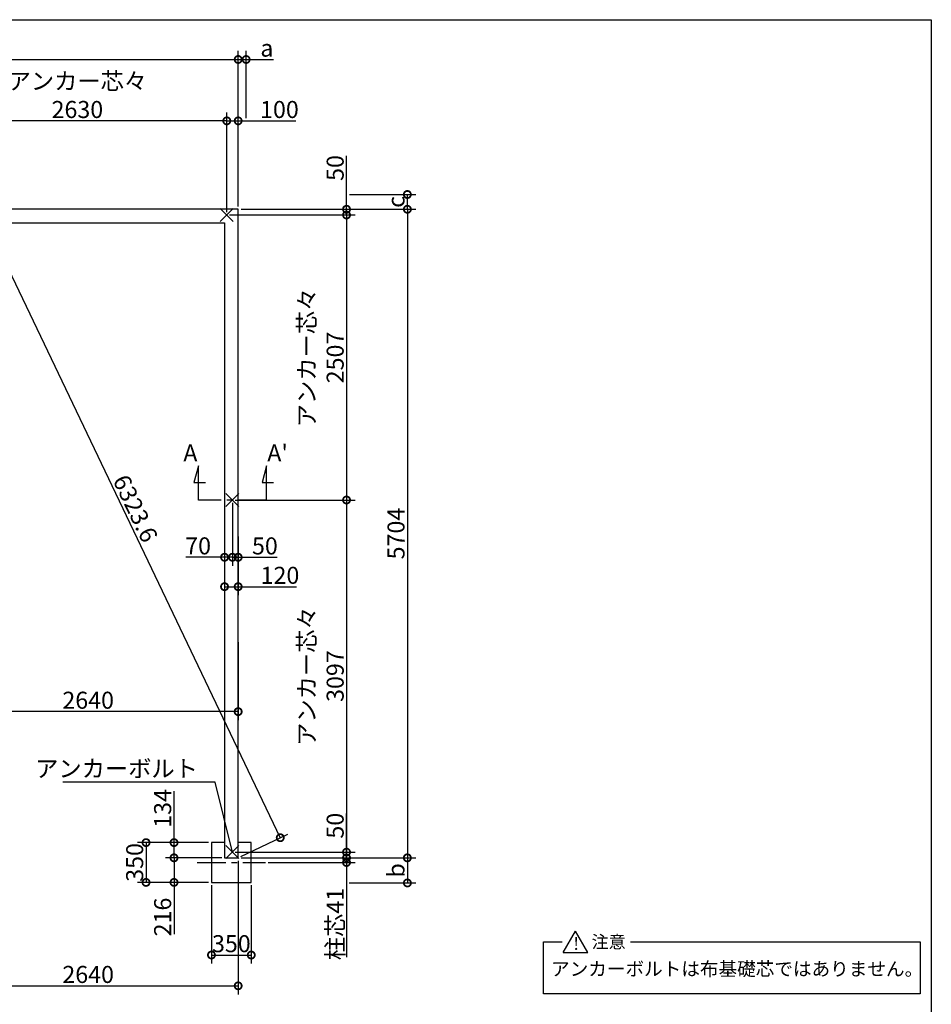
# Model space of a CAD drawing. Extents: x 0 to 20109, y -273 to 13882.
# Drawn here: x 12087 to 20109, y 5222 to 13882 of the extents above; entities that cross this region are included whole.
import ezdxf

# ---------------------------------------------------------------- set-up
doc = ezdxf.new("R2010")
doc.units = 0
doc.header["$LTSCALE"] = 20
doc.header["$PDMODE"] = 3
doc.header["$PDSIZE"] = 2
doc.linetypes.add('CENTER', pattern=[2, 1.25, -0.25, 0.25, -0.25])
doc.layers.get('0').update_dxf_attribs({"linetype": 'CONTINUOUS'})
doc.layers.get('DEFPOINTS').update_dxf_attribs({"linetype": 'CONTINUOUS'})
for name, color, linetype in [('センター', 3, 'CENTER'), ('仕様書枠', 230, 'CONTINUOUS'), ('寸法', 4, 'CONTINUOUS'), ('文字', 7, 'CONTINUOUS'), ('部品1', 7, 'CONTINUOUS')]:
    doc.layers.add(name, color=color, linetype=linetype)
doc.styles.add('STYLE1', font='isocp.shx', dxfattribs={"bigfont": 'bigfont.shx'})
doc.styles.add('STYLE2', font='MS PGothic.ttf')
doc.dimstyles.new('INABA_S50G', dxfattribs={"dimtxt": 150, "dimasz": 125, "dimexe": 75, "dimexo": 25, "dimgap": 25, "dimtad": 3, "dimdec": 1, "dimdsep": 46, "dimtxsty": 'STYLE1', "dimblk1": 'DOTSMALL', "dimblk2": 'DOTSMALL', "dimsah": 1, "dimcen": 0, "dimclrt": 7, "dimadec": 0, "dimazin": 0, "dimtfac": 1, "dimtdec": 4, "dimtix": 1, "dimtmove": 0, "dimatfit": 3, "dimldrblk": 'DOTSMALL', "dimfxl": 1, "dimtolj": 1, "dimtzin": 0, "dimarcsym": 0})

# ---------------------------------------------------------------- blocks, each defined once
blk = doc.blocks.new('_DOTSMALL')
at = {"color": 0, "linetype": 'ByBlock', "ltscale": 50, "const_width": 0.5}
blk.add_lwpolyline([(-0.0625, 0, 1), (0.0625, 0, 1)], format="xyb", close=True, dxfattribs=at)
blk = doc.blocks.new('*D3')
at = {"layer": 'DEFPOINTS', "color": 0, "ltscale": 50}
for p in [(14009.5, 12214.6), (14009.5, 6510.6), (15498.4, 6510.6)]:
    blk.add_point(p, dxfattribs=at)
at = {"layer": '寸法', "color": 0, "lineweight": -2, "ltscale": 50}
for p, q in [((14034.5, 12214.6), (15573.4, 12214.6)), ((15498.4, 12214.6), (15498.4, 6510.6)), ((14034.5, 6510.6), (15573.4, 6510.6))]:
    blk.add_line(p, q, dxfattribs=at)
at = {"layer": '寸法', "color": 0, "lineweight": -2, "ltscale": 50, "xscale": 125, "yscale": 125, "zscale": 125}
for p, rotation in [((15498.4, 12214.6), 90), ((15498.4, 6510.6), 270)]:
    blk.add_blockref('_DOTSMALL', p, dxfattribs=dict(at, rotation=rotation))
at = {"layer": '寸法', "color": 7, "ltscale": 50, "insert": (15398.4, 9362.6), "char_height": 150, "attachment_point": 5, "rotation": 90, "style": 'STYLE1'}
blk.add_mtext('\\A1;5704', dxfattribs=at)
blk = doc.blocks.new('*D6')
at = {"layer": 'DEFPOINTS', "color": 0, "ltscale": 50}
for p in [(13959.5, 6560.6), (14009.5, 6510.6), (14963.1, 6510.6)]:
    blk.add_point(p, dxfattribs=at)
at = {"layer": '寸法', "color": 0, "lineweight": -2, "ltscale": 50}
for p, q in [((14963.1, 6560.6), (14963.1, 6900.7)), ((13984.5, 6560.6), (15038.1, 6560.6)), ((14034.5, 6510.6), (15038.1, 6510.6)), ((14963.1, 6510.6), (14963.1, 6560.6))]:
    blk.add_line(p, q, dxfattribs=at)
at = {"layer": '寸法', "color": 0, "lineweight": -2, "ltscale": 50, "xscale": 125, "yscale": 125, "zscale": 125}
for p, rotation in [((14963.1, 6560.6), 90), ((14963.1, 6510.6), 270)]:
    blk.add_blockref('_DOTSMALL', p, dxfattribs=dict(at, rotation=rotation))
at = {"layer": '寸法', "color": 7, "ltscale": 50, "insert": (14863.1, 6793.2), "char_height": 150, "attachment_point": 5, "rotation": 90, "style": 'STYLE1'}
blk.add_mtext('\\A1;50', dxfattribs=at)
blk = doc.blocks.new('*D7')
at = {"layer": 'DEFPOINTS', "color": 0, "ltscale": 50}
for p in [(14009.5, 13532), (6099.5, 12214.6), (14009.5, 12214.6)]:
    blk.add_point(p, dxfattribs=at)
at = {"layer": '寸法', "color": 0, "lineweight": -2, "ltscale": 50}
for p, q in [((6099.5, 12239.6), (6099.5, 13607)), ((14009.5, 12239.6), (14009.5, 13607)), ((6099.5, 13532), (14009.5, 13532))]:
    blk.add_line(p, q, dxfattribs=at)
at = {"layer": '寸法', "color": 0, "lineweight": -2, "ltscale": 50, "xscale": 125, "yscale": 125, "zscale": 125, "rotation": 180}
blk.add_blockref('_DOTSMALL', (6099.5, 13532), dxfattribs=at)
at = {"layer": '寸法', "color": 0, "lineweight": -2, "ltscale": 50, "xscale": 125, "yscale": 125, "zscale": 125}
blk.add_blockref('_DOTSMALL', (14009.5, 13532), dxfattribs=at)
at = {"layer": '寸法', "color": 7, "ltscale": 50, "insert": (10054.5, 13639.5), "char_height": 150, "attachment_point": 5, "style": 'STYLE1'}
blk.add_mtext('\\A1;N(連続数)×2630+20', dxfattribs=at)
blk = doc.blocks.new('*D10')
at = {"layer": 'DEFPOINTS', "color": 0, "ltscale": 50}
for p in [(14009.5, 12214.6), (13909.5, 12164.6), (14963.1, 12164.6)]:
    blk.add_point(p, dxfattribs=at)
at = {"layer": '寸法', "color": 0, "lineweight": -2, "ltscale": 50}
for p, q in [((14963.1, 12214.6), (14963.1, 12685.3)), ((14034.5, 12214.6), (15038.1, 12214.6)), ((14963.1, 12164.6), (14963.1, 12214.6)), ((13934.5, 12164.6), (15038.1, 12164.6))]:
    blk.add_line(p, q, dxfattribs=at)
at = {"layer": '寸法', "color": 0, "lineweight": -2, "ltscale": 50, "xscale": 125, "yscale": 125, "zscale": 125}
for p, rotation in [((14963.1, 12214.6), 90), ((14963.1, 12164.6), 270)]:
    blk.add_blockref('_DOTSMALL', p, dxfattribs=dict(at, rotation=rotation))
at = {"layer": '寸法', "color": 7, "ltscale": 50, "insert": (14863.1, 12577.7), "char_height": 150, "attachment_point": 5, "rotation": 90, "style": 'STYLE1'}
blk.add_mtext('\\A1;50', dxfattribs=at)
blk = doc.blocks.new('*D11')
at = {"layer": 'DEFPOINTS', "color": 0, "ltscale": 50}
for p in [(13909.5, 12164.6), (13959.5, 9657.6), (14963.1, 9657.6)]:
    blk.add_point(p, dxfattribs=at)
at = {"layer": '寸法', "color": 0, "lineweight": -2, "ltscale": 50}
for p, q in [((13934.5, 12164.6), (15038.1, 12164.6)), ((14963.1, 12164.6), (14963.1, 9657.6)), ((13984.5, 9657.6), (15038.1, 9657.6))]:
    blk.add_line(p, q, dxfattribs=at)
at = {"layer": '寸法', "color": 0, "lineweight": -2, "ltscale": 50, "xscale": 125, "yscale": 125, "zscale": 125}
for p, rotation in [((14963.1, 12164.6), 90), ((14963.1, 9657.6), 270)]:
    blk.add_blockref('_DOTSMALL', p, dxfattribs=dict(at, rotation=rotation))
at = {"layer": '寸法', "color": 7, "ltscale": 50, "insert": (14738, 10911.1), "char_height": 150, "attachment_point": 5, "rotation": 90, "style": 'STYLE1'}
blk.add_mtext('\\A1;アンカー芯々\\P2507', dxfattribs=at)
blk = doc.blocks.new('*D12')
at = {"layer": 'DEFPOINTS', "color": 0, "ltscale": 50}
for p in [(14009.5, 12992.2), (14009.5, 12214.6), (13909.5, 12164.6)]:
    blk.add_point(p, dxfattribs=at)
at = {"layer": '寸法', "color": 0, "lineweight": -2, "ltscale": 50}
for p, q in [((13909.5, 12189.6), (13909.5, 13067.2)), ((13909.5, 12992.2), (14009.5, 12992.2)), ((14009.5, 12239.6), (14009.5, 13067.2)), ((14009.5, 12992.2), (14517.7, 12992.2))]:
    blk.add_line(p, q, dxfattribs=at)
at = {"layer": '寸法', "color": 0, "lineweight": -2, "ltscale": 50, "xscale": 125, "yscale": 125, "zscale": 125, "rotation": 180}
blk.add_blockref('_DOTSMALL', (13909.5, 12992.2), dxfattribs=at)
at = {"layer": '寸法', "color": 0, "lineweight": -2, "ltscale": 50, "xscale": 125, "yscale": 125, "zscale": 125}
blk.add_blockref('_DOTSMALL', (14009.5, 12992.2), dxfattribs=at)
at = {"layer": '寸法', "color": 7, "ltscale": 50, "insert": (14372.6, 13092.2), "char_height": 150, "attachment_point": 5, "style": 'STYLE1'}
blk.add_mtext('\\A1;100', dxfattribs=at)
blk = doc.blocks.new('*D13')
at = {"layer": 'DEFPOINTS', "color": 0, "ltscale": 50}
for p in [(13959.5, 9657.6), (13959.5, 6560.6), (14963.1, 6560.6)]:
    blk.add_point(p, dxfattribs=at)
at = {"layer": '寸法', "color": 0, "lineweight": -2, "ltscale": 50}
for p, q in [((13984.5, 9657.6), (15038.1, 9657.6)), ((14963.1, 9657.6), (14963.1, 6560.6)), ((13984.5, 6560.6), (15038.1, 6560.6))]:
    blk.add_line(p, q, dxfattribs=at)
at = {"layer": '寸法', "color": 0, "lineweight": -2, "ltscale": 50, "xscale": 125, "yscale": 125, "zscale": 125}
for p, rotation in [((14963.1, 9657.6), 90), ((14963.1, 6560.6), 270)]:
    blk.add_blockref('_DOTSMALL', p, dxfattribs=dict(at, rotation=rotation))
at = {"layer": '寸法', "color": 7, "ltscale": 50, "insert": (14738.1, 8109.1), "char_height": 150, "attachment_point": 5, "rotation": 90, "style": 'STYLE1'}
blk.add_mtext('\\A1;アンカー芯々\\P3097', dxfattribs=at)
blk = doc.blocks.new('*D14')
at = {"layer": 'DEFPOINTS', "color": 0, "ltscale": 50}
for p in [(13774.5, 6294.6), (14124.5, 6294.6), (14124.5, 5655.8)]:
    blk.add_point(p, dxfattribs=at)
at = {"layer": '寸法', "color": 0, "lineweight": -2, "ltscale": 50}
for p, q in [((13774.5, 6269.6), (13774.5, 5580.8)), ((14124.5, 6269.6), (14124.5, 5580.8)), ((13774.5, 5655.8), (14124.5, 5655.8))]:
    blk.add_line(p, q, dxfattribs=at)
at = {"layer": '寸法', "color": 0, "lineweight": -2, "ltscale": 50, "xscale": 125, "yscale": 125, "zscale": 125, "rotation": 180}
blk.add_blockref('_DOTSMALL', (13774.5, 5655.8), dxfattribs=at)
at = {"layer": '寸法', "color": 0, "lineweight": -2, "ltscale": 50, "xscale": 125, "yscale": 125, "zscale": 125}
blk.add_blockref('_DOTSMALL', (14124.5, 5655.8), dxfattribs=at)
at = {"layer": '寸法', "color": 7, "ltscale": 50, "insert": (13949.5, 5755.8), "char_height": 150, "attachment_point": 5, "style": 'STYLE1'}
blk.add_mtext('\\A1;350', dxfattribs=at)
blk = doc.blocks.new('*D15')
at = {"layer": 'DEFPOINTS', "color": 0, "ltscale": 50}
for p in [(13445, 6644.6), (13774.5, 6644.6), (13889.5, 6510.6)]:
    blk.add_point(p, dxfattribs=at)
at = {"layer": '寸法', "color": 0, "lineweight": -2, "ltscale": 50}
for p, q in [((13445, 6644.6), (13445, 7097.5)), ((13749.5, 6644.6), (13370, 6644.6)), ((13445, 6510.6), (13445, 6644.6)), ((13864.5, 6510.6), (13370, 6510.6))]:
    blk.add_line(p, q, dxfattribs=at)
at = {"layer": '寸法', "color": 0, "lineweight": -2, "ltscale": 50, "xscale": 125, "yscale": 125, "zscale": 125}
for p, rotation in [((13445, 6644.6), 90), ((13445, 6510.6), 270)]:
    blk.add_blockref('_DOTSMALL', p, dxfattribs=dict(at, rotation=rotation))
at = {"layer": '寸法', "color": 7, "ltscale": 50, "insert": (13345, 6945), "char_height": 150, "attachment_point": 5, "rotation": 90, "style": 'STYLE1'}
blk.add_mtext('\\A1;134', dxfattribs=at)
blk = doc.blocks.new('*D16')
at = {"layer": 'DEFPOINTS', "color": 0, "ltscale": 50}
for p in [(13774.5, 6644.6), (13198.8, 6294.6), (13774.5, 6294.6)]:
    blk.add_point(p, dxfattribs=at)
at = {"layer": '寸法', "color": 0, "lineweight": -2, "ltscale": 50}
for p, q in [((13749.5, 6644.6), (13123.8, 6644.6)), ((13198.8, 6644.6), (13198.8, 6294.6)), ((13749.5, 6294.6), (13123.8, 6294.6))]:
    blk.add_line(p, q, dxfattribs=at)
at = {"layer": '寸法', "color": 0, "lineweight": -2, "ltscale": 50, "xscale": 125, "yscale": 125, "zscale": 125}
for p, rotation in [((13198.8, 6644.6), 90), ((13198.8, 6294.6), 270)]:
    blk.add_blockref('_DOTSMALL', p, dxfattribs=dict(at, rotation=rotation))
at = {"layer": '寸法', "color": 7, "ltscale": 50, "insert": (13098.8, 6470.2), "char_height": 150, "attachment_point": 5, "rotation": 90, "style": 'STYLE1'}
blk.add_mtext('\\A1;350', dxfattribs=at)
blk = doc.blocks.new('*D17')
at = {"layer": 'DEFPOINTS', "color": 0, "ltscale": 50}
for p in [(13445, 6510.6), (13889.5, 6510.6), (13774.5, 6294.6)]:
    blk.add_point(p, dxfattribs=at)
at = {"layer": '寸法', "color": 0, "lineweight": -2, "ltscale": 50}
for p, q in [((13864.5, 6510.6), (13370, 6510.6)), ((13445, 6510.6), (13445, 6294.6)), ((13749.5, 6294.6), (13370, 6294.6)), ((13445, 6294.6), (13445, 5839.6))]:
    blk.add_line(p, q, dxfattribs=at)
at = {"layer": '寸法', "color": 0, "lineweight": -2, "ltscale": 50, "xscale": 125, "yscale": 125, "zscale": 125}
for p, rotation in [((13445, 6510.6), 90), ((13445, 6294.6), 270)]:
    blk.add_blockref('_DOTSMALL', p, dxfattribs=dict(at, rotation=rotation))
at = {"layer": '寸法', "color": 7, "ltscale": 50, "insert": (13345, 5990.2), "char_height": 150, "attachment_point": 5, "rotation": 90, "style": 'STYLE1'}
blk.add_mtext('\\A1;216', dxfattribs=at)
blk = doc.blocks.new('*D21')
at = {"layer": 'DEFPOINTS', "color": 0, "ltscale": 50}
for p in [(11279.5, 12992.2), (11279.5, 12164.6), (13909.5, 12164.6)]:
    blk.add_point(p, dxfattribs=at)
at = {"layer": '寸法', "color": 0, "lineweight": -2, "ltscale": 50}
for p, q in [((11279.5, 12189.6), (11279.5, 13067.2)), ((13909.5, 12992.2), (11279.5, 12992.2)), ((13909.5, 12189.6), (13909.5, 13067.2))]:
    blk.add_line(p, q, dxfattribs=at)
at = {"layer": '寸法', "color": 0, "lineweight": -2, "ltscale": 50, "xscale": 125, "yscale": 125, "zscale": 125, "rotation": 180}
blk.add_blockref('_DOTSMALL', (11279.5, 12992.2), dxfattribs=at)
at = {"layer": '寸法', "color": 0, "lineweight": -2, "ltscale": 50, "xscale": 125, "yscale": 125, "zscale": 125}
blk.add_blockref('_DOTSMALL', (13909.5, 12992.2), dxfattribs=at)
at = {"layer": '寸法', "color": 7, "ltscale": 50, "insert": (12594.5, 13217.2), "char_height": 150, "attachment_point": 5, "style": 'STYLE1'}
blk.add_mtext('\\A1;アンカー芯々\\P2630', dxfattribs=at)
blk = doc.blocks.new('*D22')
at = {"layer": 'DEFPOINTS', "color": 0, "ltscale": 50}
for p in [(14009.5, 13532), (14079.5, 12992.2), (14009.5, 12214.6)]:
    blk.add_point(p, dxfattribs=at)
at = {"layer": '寸法', "color": 0, "lineweight": -2, "ltscale": 50}
for p, q in [((14009.5, 12239.6), (14009.5, 13607)), ((14079.5, 13017.2), (14079.5, 13607)), ((14009.5, 13532), (14079.5, 13532)), ((14079.5, 13532), (14319.9, 13532))]:
    blk.add_line(p, q, dxfattribs=at)
at = {"layer": '寸法', "color": 0, "lineweight": -2, "ltscale": 50, "xscale": 125, "yscale": 125, "zscale": 125, "rotation": 180}
blk.add_blockref('_DOTSMALL', (14009.5, 13532), dxfattribs=at)
at = {"layer": '寸法', "color": 0, "lineweight": -2, "ltscale": 50, "xscale": 125, "yscale": 125, "zscale": 125}
blk.add_blockref('_DOTSMALL', (14079.5, 13532), dxfattribs=at)
at = {"layer": '寸法', "color": 7, "ltscale": 50, "insert": (14262.2, 13632), "char_height": 150, "attachment_point": 5, "style": 'STYLE1'}
blk.add_mtext('\\A1;a', dxfattribs=at)
blk = doc.blocks.new('*D24')
at = {"layer": 'DEFPOINTS', "color": 0, "ltscale": 50}
for p in [(14963.1, 12344.6), (15498.4, 12344.6), (14009.5, 12214.6)]:
    blk.add_point(p, dxfattribs=at)
at = {"layer": '寸法', "color": 0, "lineweight": -2, "ltscale": 50}
for p, q in [((14988.1, 12344.6), (15573.4, 12344.6)), ((15498.4, 12214.6), (15498.4, 12344.6)), ((14034.5, 12214.6), (15573.4, 12214.6))]:
    blk.add_line(p, q, dxfattribs=at)
at = {"layer": '寸法', "color": 0, "lineweight": -2, "ltscale": 50, "xscale": 125, "yscale": 125, "zscale": 125}
for p, rotation in [((15498.4, 12344.6), 90), ((15498.4, 12214.6), 270)]:
    blk.add_blockref('_DOTSMALL', p, dxfattribs=dict(at, rotation=rotation))
at = {"layer": '寸法', "color": 7, "ltscale": 50, "insert": (15398.4, 12279.6), "char_height": 150, "attachment_point": 5, "rotation": 90, "style": 'STYLE1'}
blk.add_mtext('\\A1;c', dxfattribs=at)
blk = doc.blocks.new('*D25')
at = {"layer": 'DEFPOINTS', "color": 0, "ltscale": 50}
for p in [(14009.5, 6510.6), (14962.4, 6289.6), (15498.4, 6289.6)]:
    blk.add_point(p, dxfattribs=at)
at = {"layer": '寸法', "color": 0, "lineweight": -2, "ltscale": 50}
for p, q in [((14034.5, 6510.6), (15573.4, 6510.6)), ((15498.4, 6510.6), (15498.4, 6289.6)), ((14987.4, 6289.6), (15573.4, 6289.6))]:
    blk.add_line(p, q, dxfattribs=at)
at = {"layer": '寸法', "color": 0, "lineweight": -2, "ltscale": 50, "xscale": 125, "yscale": 125, "zscale": 125}
for p, rotation in [((15498.4, 6510.6), 90), ((15498.4, 6289.6), 270)]:
    blk.add_blockref('_DOTSMALL', p, dxfattribs=dict(at, rotation=rotation))
at = {"layer": '寸法', "color": 7, "ltscale": 50, "insert": (15398.4, 6400.1), "char_height": 150, "attachment_point": 5, "rotation": 90, "style": 'STYLE1'}
blk.add_mtext('\\A1;b', dxfattribs=at)
blk = doc.blocks.new('*D27')
at = {"layer": 'DEFPOINTS', "color": 0, "ltscale": 50}
for p in [(13959.5, 9657.6), (14009.5, 9362.7), (14009.5, 9154.1)]:
    blk.add_point(p, dxfattribs=at)
at = {"layer": '寸法', "color": 0, "lineweight": -2, "ltscale": 50}
for p, q in [((13959.5, 9632.6), (13959.5, 9079.1)), ((14009.5, 9337.7), (14009.5, 9079.1)), ((13959.5, 9154.1), (14009.5, 9154.1)), ((14009.5, 9154.1), (14352.4, 9154.1))]:
    blk.add_line(p, q, dxfattribs=at)
at = {"layer": '寸法', "color": 0, "lineweight": -2, "ltscale": 50, "xscale": 125, "yscale": 125, "zscale": 125, "rotation": 180}
blk.add_blockref('_DOTSMALL', (13959.5, 9154.1), dxfattribs=at)
at = {"layer": '寸法', "color": 0, "lineweight": -2, "ltscale": 50, "xscale": 125, "yscale": 125, "zscale": 125}
blk.add_blockref('_DOTSMALL', (14009.5, 9154.1), dxfattribs=at)
at = {"layer": '寸法', "color": 7, "ltscale": 50, "insert": (14244.8, 9254.1), "char_height": 150, "attachment_point": 5, "style": 'STYLE1'}
blk.add_mtext('\\A1;50', dxfattribs=at)
blk = doc.blocks.new('*D28')
at = {"layer": 'DEFPOINTS', "color": 0, "ltscale": 50}
for p in [(13959.5, 9657.6), (13889.5, 9535.7), (13959.5, 9154.1)]:
    blk.add_point(p, dxfattribs=at)
at = {"layer": '寸法', "color": 0, "lineweight": -2, "ltscale": 50}
for p, q in [((13959.5, 9632.6), (13959.5, 9079.1)), ((13889.5, 9510.7), (13889.5, 9079.1)), ((13889.5, 9154.1), (13549.4, 9154.1)), ((13959.5, 9154.1), (13889.5, 9154.1))]:
    blk.add_line(p, q, dxfattribs=at)
at = {"layer": '寸法', "color": 0, "lineweight": -2, "ltscale": 50, "xscale": 125, "yscale": 125, "zscale": 125, "rotation": 180}
blk.add_blockref('_DOTSMALL', (13889.5, 9154.1), dxfattribs=at)
at = {"layer": '寸法', "color": 0, "lineweight": -2, "ltscale": 50, "xscale": 125, "yscale": 125, "zscale": 125}
blk.add_blockref('_DOTSMALL', (13959.5, 9154.1), dxfattribs=at)
at = {"layer": '寸法', "color": 7, "ltscale": 50, "insert": (13656.9, 9254.1), "char_height": 150, "attachment_point": 5, "style": 'STYLE1'}
blk.add_mtext('\\A1;70', dxfattribs=at)
blk = doc.blocks.new('*D29')
at = {"layer": 'DEFPOINTS', "color": 0, "ltscale": 50}
for p in [(13889.5, 9196.7), (14009.5, 9196.7), (14009.5, 8895.3)]:
    blk.add_point(p, dxfattribs=at)
at = {"layer": '寸法', "color": 0, "lineweight": -2, "ltscale": 50}
for p, q in [((13889.5, 9171.7), (13889.5, 8820.3)), ((14009.5, 9171.7), (14009.5, 8820.3)), ((13889.5, 8895.3), (14009.5, 8895.3)), ((14009.5, 8895.3), (14522.4, 8895.3))]:
    blk.add_line(p, q, dxfattribs=at)
at = {"layer": '寸法', "color": 0, "lineweight": -2, "ltscale": 50, "xscale": 125, "yscale": 125, "zscale": 125, "rotation": 180}
blk.add_blockref('_DOTSMALL', (13889.5, 8895.3), dxfattribs=at)
at = {"layer": '寸法', "color": 0, "lineweight": -2, "ltscale": 50, "xscale": 125, "yscale": 125, "zscale": 125}
blk.add_blockref('_DOTSMALL', (14009.5, 8895.3), dxfattribs=at)
at = {"layer": '寸法', "color": 7, "ltscale": 50, "insert": (14377.3, 8995.3), "char_height": 150, "attachment_point": 5, "style": 'STYLE1'}
blk.add_mtext('\\A1;120', dxfattribs=at)
blk = doc.blocks.new('*D30')
at = {"layer": 'DEFPOINTS', "color": 0, "ltscale": 50}
for p in [(14009.5, 6510.6), (11369.5, 5964.9), (14009.5, 5385)]:
    blk.add_point(p, dxfattribs=at)
at = {"layer": '寸法', "color": 0, "lineweight": -2, "ltscale": 50}
for p, q in [((14009.5, 6485.6), (14009.5, 5310)), ((11369.5, 5939.9), (11369.5, 5310)), ((11369.5, 5385), (14009.5, 5385))]:
    blk.add_line(p, q, dxfattribs=at)
at = {"layer": '寸法', "color": 0, "lineweight": -2, "ltscale": 50, "xscale": 125, "yscale": 125, "zscale": 125, "rotation": 180}
blk.add_blockref('_DOTSMALL', (11369.5, 5385), dxfattribs=at)
at = {"layer": '寸法', "color": 0, "lineweight": -2, "ltscale": 50, "xscale": 125, "yscale": 125, "zscale": 125}
blk.add_blockref('_DOTSMALL', (14009.5, 5385), dxfattribs=at)
at = {"layer": '寸法', "color": 7, "ltscale": 50, "insert": (12689.5, 5485), "char_height": 150, "attachment_point": 5, "style": 'STYLE1'}
blk.add_mtext('\\A1;2640', dxfattribs=at)
blk = doc.blocks.new('*D31')
at = {"layer": 'DEFPOINTS', "color": 0, "ltscale": 50}
for p in [(11369.5, 9683.5), (14009.5, 8431.1), (11369.5, 7796.6)]:
    blk.add_point(p, dxfattribs=at)
at = {"layer": '寸法', "color": 0, "lineweight": -2, "ltscale": 50}
for p, q in [((11369.5, 9658.5), (11369.5, 7721.6)), ((14009.5, 8406.1), (14009.5, 7721.6)), ((14009.5, 7796.6), (11369.5, 7796.6))]:
    blk.add_line(p, q, dxfattribs=at)
at = {"layer": '寸法', "color": 0, "lineweight": -2, "ltscale": 50, "xscale": 125, "yscale": 125, "zscale": 125, "rotation": 180}
blk.add_blockref('_DOTSMALL', (11369.5, 7796.6), dxfattribs=at)
at = {"layer": '寸法', "color": 0, "lineweight": -2, "ltscale": 50, "xscale": 125, "yscale": 125, "zscale": 125}
blk.add_blockref('_DOTSMALL', (14009.5, 7796.6), dxfattribs=at)
at = {"layer": '寸法', "color": 7, "ltscale": 50, "insert": (12689.5, 7896.7), "char_height": 150, "attachment_point": 5, "style": 'STYLE1'}
blk.add_mtext('\\A1;2640', dxfattribs=at)
blk = doc.blocks.new('*D32')
at = {"layer": 'DEFPOINTS', "color": 0, "ltscale": 50}
for p in [(14009.5, 6510.6), (14249.5, 6469.6), (14963.1, 6469.6)]:
    blk.add_point(p, dxfattribs=at)
at = {"layer": '寸法', "color": 0, "lineweight": -2, "ltscale": 50}
for p, q in [((14963.1, 6510.6), (14963.1, 6635.6)), ((14034.5, 6510.6), (15038.1, 6510.6)), ((14963.1, 6510.6), (14963.1, 6469.6)), ((14274.5, 6469.6), (15038.1, 6469.6)), ((14963.1, 6469.6), (14963.1, 5637.1))]:
    blk.add_line(p, q, dxfattribs=at)
at = {"layer": '寸法', "color": 0, "lineweight": -2, "ltscale": 50, "xscale": 125, "yscale": 125, "zscale": 125}
for p, rotation in [((14963.1, 6510.6), 270), ((14963.1, 6469.6), 90)]:
    blk.add_blockref('_DOTSMALL', p, dxfattribs=dict(at, rotation=rotation))
at = {"layer": '寸法', "color": 7, "ltscale": 50, "insert": (14863.1, 5928.4), "char_height": 150, "attachment_point": 5, "rotation": 90, "style": 'STYLE1'}
blk.add_mtext('\\A1;柱芯41', dxfattribs=at)
blk = doc.blocks.new('*D34')
at = {"layer": 'DEFPOINTS', "color": 0, "ltscale": 50}
for p in [(11279.5, 12214.6), (14379.8, 6687.8), (14009.5, 6510.6)]:
    blk.add_point(p, dxfattribs=at)
at = {"layer": '寸法', "color": 0, "lineweight": -2, "ltscale": 50}
for p, q in [((11302.1, 12225.4), (11717.4, 12424.2)), ((11649.8, 12391.8), (14379.8, 6687.8)), ((14032.1, 6521.4), (14447.4, 6720.2))]:
    blk.add_line(p, q, dxfattribs=at)
at = {"layer": '寸法', "color": 0, "lineweight": -2, "ltscale": 50, "xscale": 125, "yscale": 125, "zscale": 125}
for p, rotation in [((11649.8, 12391.8), 115.576312852575), ((14379.8, 6687.8), 295.576312852575)]:
    blk.add_blockref('_DOTSMALL', p, dxfattribs=dict(at, rotation=rotation))
at = {"layer": '寸法', "color": 7, "ltscale": 50, "insert": (13105, 9583), "char_height": 150, "attachment_point": 5, "rotation": 295.57631, "style": 'STYLE1'}
blk.add_mtext('\\A1;6323.6', dxfattribs=at)

msp = doc.modelspace()

# ---------------------------------------------------------------- linework, layer by layer
at = {"layer": 'センター', "ltscale": 10}
for p, q in [((14259.5, 9657.62), (13659.5, 9657.62)), ((13649.5, 6469.62), (14249.5, 6469.62))]:
    msp.add_line(p, q, dxfattribs=at)
at = {"layer": '仕様書枠', "ltscale": 50}
for p, q in [((0, 13882), (20109, 13882)), ((20109, 13882), (20109, 0)), ((13852.32, 12107.44), (13966.68, 12221.8)), ((13852.32, 12221.8), (13966.68, 12107.44)), ((13902.32, 9714.8), (14016.68, 9600.44)), ((13902.32, 9600.44), (14016.68, 9714.8)), ((13902.32, 6617.8), (14016.68, 6503.44)), ((13902.32, 6503.44), (14016.68, 6617.8))]:
    msp.add_line(p, q, dxfattribs=at)
at = {"layer": '寸法', "ltscale": 50}
for p, q in [((13659.5, 9957.62), (13620.68, 9812.73)), ((13659.5, 9657.62), (13659.5, 9957.62)), ((14259.5, 9957.62), (14220.68, 9812.73)), ((14259.5, 9657.62), (14259.5, 9957.62)), ((13620.68, 9812.73), (13720.68, 9812.73)), ((14220.68, 9812.73), (14320.68, 9812.73))]:
    msp.add_line(p, q, dxfattribs=at)
at = {"layer": '部品1', "ltscale": 50}
for p, q in [((14009.5, 12214.62), (6099.5, 12214.62)), ((14009.5, 6510.62), (14009.5, 12214.62)), ((6219.5, 12094.62), (13889.5, 12094.62)), ((13889.5, 12094.62), (13889.5, 6510.62)), ((13889.5, 6644.62), (13774.5, 6644.62)), ((13774.5, 6644.62), (13774.5, 6294.62)), ((14124.5, 6644.62), (14009.5, 6644.62)), ((14124.5, 6294.62), (14124.5, 6644.62)), ((13889.5, 6510.62), (14009.5, 6510.62)), ((13774.5, 6294.62), (14124.5, 6294.62)), ((16869.45, 5678.03), (16977.48, 5865.14)), ((17085.5, 5678.03), (16977.48, 5865.14)), ((16695.51, 5313.97), (16695.51, 5771.59)), ((16695.51, 5771.59), (16859.75, 5771.59)), ((17461.36, 5771.59), (20012.09, 5771.59)), ((20012.09, 5771.59), (20012.09, 5313.97)), ((16869.45, 5678.03), (17085.5, 5678.03)), ((20012.09, 5313.97), (16695.51, 5313.97))]:
    msp.add_line(p, q, dxfattribs=at)

# ---------------------------------------------------------------- texts
at = {"layer": '寸法', "color": 7, "ltscale": 50, "insert": (13655.79, 7276.18), "char_height": 150, "attachment_point": 6, "style": 'STYLE1'}
msp.add_mtext('アンカーボルト', dxfattribs=at)
at = {"layer": '文字', "ltscale": 50, "style": 'STYLE1'}
for s, p in [('A', (13526.71, 9996.64)), ("A'", (14265.43, 9996.64))]:
    msp.add_text(s, height=150, dxfattribs=at).set_placement(p)
at = {"layer": '部品1', "ltscale": 50, "style": 'STYLE2'}
for s, height, p in [('!', 110, (16959.48, 5701.08)), ('注意', 110, (17119.65, 5717.15)), ('アンカーボルトは布基礎芯ではありません。', 120, (16763.14, 5473.94))]:
    msp.add_text(s, height=height, dxfattribs=at).set_placement(p)

# ---------------------------------------------------------------- dimensions: what is measured, and where the dimension line sits
at = {"layer": '寸法', "ltscale": 50}
dim = msp.add_linear_dim(base=(14009.5, 13532), p1=(6099.5, 12214.62), p2=(14009.5, 12214.62), text='N(連続数)×2630+20', dimstyle='INABA_S50G', dxfattribs=at)
dim.commit()
dim.dimension.update_dxf_attribs({"geometry": '*D7', "text_midpoint": (10054.5, 13639.5)})
for base, p1, p2, angle, text, picture, middle in [((14009.5, 13532), (14079.5, 12992.18), (14009.5, 12214.62), 180, 'a', '*D22', (14262.22, 13532)), ((15498.39, 12344.62), (14009.5, 12214.62), (14963.06, 12344.62), 90, 'c', '*D24', (15498.39, 12279.62)), ((14963.06, 6469.62), (14009.5, 6510.62), (14249.5, 6469.62), 90, '柱芯<>', '*D32', (14963.06, 5928.37)), ((15498.39, 6289.62), (14009.5, 6510.62), (14962.4, 6289.62), 90, 'b', '*D25', (15498.39, 6400.12))]:
    dim = msp.add_linear_dim(base=base, p1=p1, p2=p2, angle=angle, text=text, dimstyle='INABA_S50G', dxfattribs=at)
    dim.commit()
    dim.dimension.update_dxf_attribs({"geometry": picture, "text_midpoint": middle, "dimtype": 160})
for base, p1, p2, angle, picture, middle in [((11279.5, 12992.18), (13909.5, 12164.62), (11279.5, 12164.62), 180, '*D21', (12594.5, 13217.19)), ((14963.06, 9657.62), (13909.5, 12164.62), (13959.5, 9657.62), 90, '*D11', (14738.05, 10911.12)), ((14963.06, 6560.62), (13959.5, 9657.62), (13959.5, 6560.62), 90, '*D13', (14738.06, 8109.12))]:
    dim = msp.add_linear_dim(base=base, p1=p1, p2=p2, angle=angle, text='アンカー芯々\\P<>', dimstyle='INABA_S50G', dxfattribs=at)
    dim.commit()
    dim.dimension.update_dxf_attribs({"geometry": picture, "text_midpoint": middle})
for base, p1, p2, picture, middle in [((14009.5, 12992.18), (13909.5, 12164.62), (14009.5, 12214.62), '*D12', (14372.61, 12992.18)), ((14009.5, 8895.32), (13889.5, 9196.71), (14009.5, 9196.71), '*D29', (14377.31, 8895.32))]:
    dim = msp.add_linear_dim(base=base, p1=p1, p2=p2, dimstyle='INABA_S50G', dxfattribs=at)
    dim.commit()
    dim.dimension.update_dxf_attribs({"geometry": picture, "text_midpoint": middle, "dimtype": 160})
for base, p1, p2, angle, picture, middle in [((14963.06, 12164.62), (14009.5, 12214.62), (13909.5, 12164.62), 90, '*D10', (14963.06, 12577.73)), ((13959.5, 9154.05), (13889.5, 9535.67), (13959.5, 9657.62), 180, '*D28', (13656.94, 9154.05)), ((14009.5, 9154.05), (13959.5, 9657.62), (14009.5, 9362.67), 180, '*D27', (14244.83, 9154.05)), ((13444.98, 6644.62), (13889.5, 6510.62), (13774.5, 6644.62), 90, '*D15', (13444.98, 6944.99)), ((14963.06, 6510.62), (13959.5, 6560.62), (14009.5, 6510.62), 90, '*D6', (14963.06, 6793.18)), ((13198.81, 6294.62), (13774.5, 6644.62), (13774.5, 6294.62), 90, '*D16', (13198.81, 6470.18)), ((13444.98, 6510.62), (13774.5, 6294.62), (13889.5, 6510.62), 90, '*D17', (13444.98, 5990.21))]:
    dim = msp.add_linear_dim(base=base, p1=p1, p2=p2, angle=angle, dimstyle='INABA_S50G', dxfattribs=at)
    dim.commit()
    dim.dimension.update_dxf_attribs({"geometry": picture, "text_midpoint": middle, "dimtype": 160})
dim = msp.add_aligned_dim(p1=(11279.5, 12214.62), p2=(14009.5, 6510.62), distance=410.53, dimstyle='INABA_S50G', override={"dimtad": 1, "dimzin": 1, "dimtdec": 1, "dimtix": 0, "dimtmove": 2}, dxfattribs=at)
dim.commit()
dim.dimension.update_dxf_attribs({"geometry": '*D34', "text_midpoint": (13105.01, 9583.03)})
for base, p1, p2, angle, picture, middle in [((15498.39, 6510.62), (14009.5, 12214.62), (14009.5, 6510.62), 90, '*D3', (15398.39, 9362.62)), ((11369.5, 7796.65), (14009.5, 8431.08), (11369.5, 9683.52), 180, '*D31', (12689.5, 7896.66))]:
    dim = msp.add_linear_dim(base=base, p1=p1, p2=p2, angle=angle, dimstyle='INABA_S50G', dxfattribs=at)
    dim.commit()
    dim.dimension.update_dxf_attribs({"geometry": picture, "text_midpoint": middle})
for base, p1, p2, picture, middle in [((14009.5, 5384.97), (11369.5, 5964.93), (14009.5, 6510.62), '*D30', (12689.5, 5484.98)), ((14124.5, 5655.79), (13774.5, 6294.62), (14124.5, 6294.62), '*D14', (13949.5, 5755.79))]:
    dim = msp.add_linear_dim(base=base, p1=p1, p2=p2, dimstyle='INABA_S50G', dxfattribs=at)
    dim.commit()
    dim.dimension.update_dxf_attribs({"geometry": picture, "text_midpoint": middle})

# ---------------------------------------------------------------- leaders
at = {"layer": '寸法', "ltscale": 50, "has_arrowhead": 0, "annotation_type": 0, "has_hookline": 1, "hookline_direction": 1, "text_width": 1190}
msp.add_leader([(13959.5, 6560.62), (13805.79, 7176.18), (13680.79, 7176.18)], dimstyle='INABA_S50G', dxfattribs=at)

doc.saveas('drawing.dxf')
